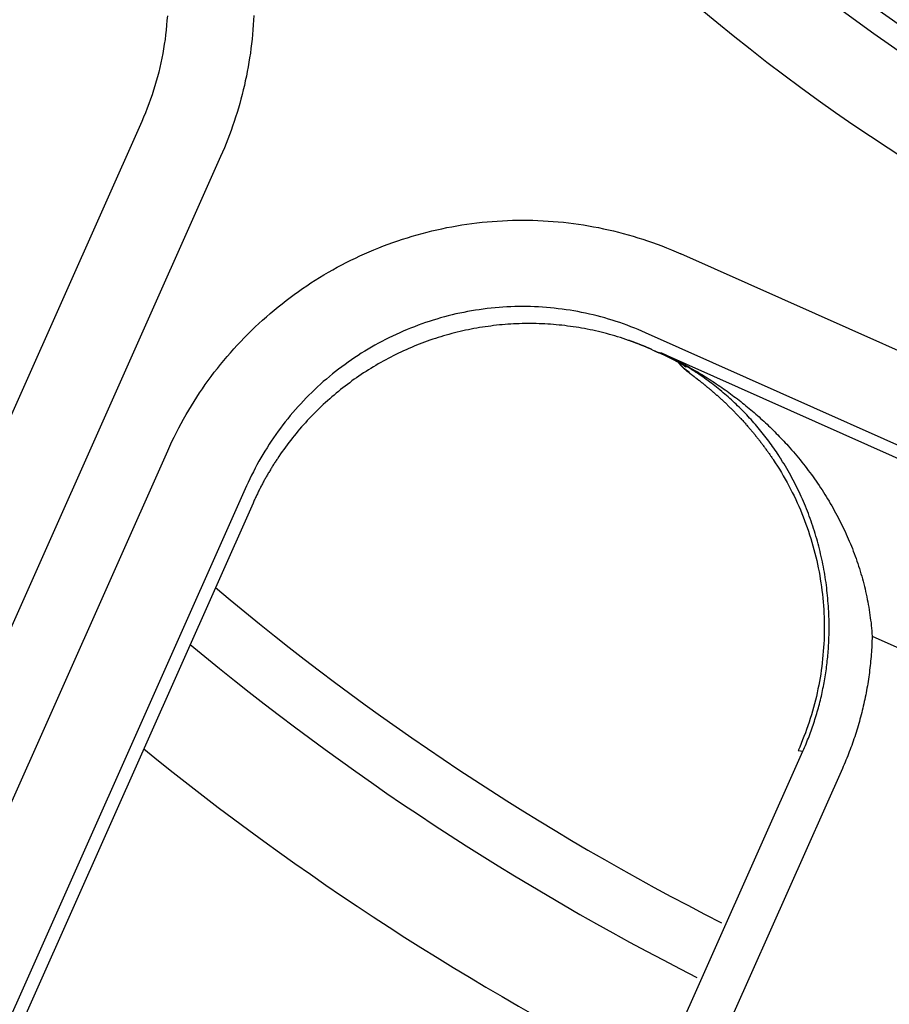
# Model space of a CAD drawing. Extents: x -436 to 2039, y 12 to 4474.
# Drawn here: x 557 to 567, y 2081 to 2092 of the extents above; entities that cross this region are included whole.
import ezdxf

# ---------------------------------------------------------------- set-up
doc = ezdxf.new("R2010")
doc.units = 0
doc.layers.add('本体', color=7, linetype='CONTINUOUS')

msp = doc.modelspace()

# ---------------------------------------------------------------- linework, layer by layer
at = {"layer": '本体', "color": 6, "linetype": 'CONTINUOUS', "flags": 128}
for points in [[(559.652, 2092.072), (559.649, 2092.018), (559.646, 2091.964), (559.642, 2091.909), (559.637, 2091.855), (559.632, 2091.801), (559.626, 2091.747), (559.619, 2091.693), (559.612, 2091.639), (559.604, 2091.585), (559.595, 2091.532), (559.586, 2091.478), (559.576, 2091.425), (559.566, 2091.371), (559.554, 2091.318), (559.543, 2091.265), (559.53, 2091.212), (559.517, 2091.16), (559.503, 2091.107), (559.489, 2091.055), (559.474, 2091.002), (559.458, 2090.95), (559.442, 2090.898), (559.425, 2090.847), (559.407, 2090.795), (559.389, 2090.744), (559.371, 2090.693), (559.351, 2090.642), (559.331, 2090.592), (559.311, 2090.541), (559.289, 2090.491), (559.268, 2090.442), (552.338, 2074.878)], [(558.651, 2092.07), (558.647, 2092.016), (558.643, 2091.961), (558.638, 2091.906), (558.631, 2091.852), (558.624, 2091.797), (558.616, 2091.743), (558.608, 2091.688), (558.598, 2091.634), (558.588, 2091.58), (558.576, 2091.526), (558.564, 2091.473), (558.551, 2091.419), (558.537, 2091.366), (558.523, 2091.313), (558.507, 2091.26), (558.491, 2091.208), (558.474, 2091.156), (558.456, 2091.104), (558.437, 2091.052), (558.417, 2091.001), (558.397, 2090.949), (558.376, 2090.899), (558.354, 2090.848)], [(558.354, 2090.848), (551.425, 2075.285)], [(559.268, 2090.442), (559.267, 2090.442)], [(552.222, 2072.588), (558.655, 2087.036), (558.679, 2087.09), (558.704, 2087.143), (558.73, 2087.196), (558.756, 2087.249), (558.783, 2087.301), (558.811, 2087.353), (558.839, 2087.404), (558.868, 2087.456), (558.898, 2087.506), (558.929, 2087.557), (558.96, 2087.607), (558.991, 2087.656), (559.024, 2087.706), (559.057, 2087.754), (559.09, 2087.803), (559.125, 2087.85), (559.16, 2087.898), (559.195, 2087.945), (559.231, 2087.991), (559.268, 2088.037), (559.305, 2088.083), (559.343, 2088.128), (559.382, 2088.172), (559.421, 2088.216), (559.461, 2088.26), (559.501, 2088.303), (559.542, 2088.345), (559.583, 2088.387), (559.625, 2088.429), (559.667, 2088.47), (559.71, 2088.51), (559.754, 2088.55), (559.798, 2088.589), (559.843, 2088.627), (559.888, 2088.665), (559.933, 2088.703), (559.979, 2088.739), (560.026, 2088.776), (560.073, 2088.811), (560.12, 2088.846), (560.168, 2088.88), (560.216, 2088.914), (560.265, 2088.947), (560.314, 2088.979), (560.364, 2089.011), (560.414, 2089.042), (560.464, 2089.073), (560.515, 2089.103), (560.566, 2089.132), (560.618, 2089.16), (560.67, 2089.188), (560.722, 2089.215), (560.775, 2089.241), (560.828, 2089.267), (560.881, 2089.292), (560.935, 2089.317), (560.989, 2089.34), (561.043, 2089.363), (561.098, 2089.385), (561.153, 2089.407), (561.208, 2089.427), (561.263, 2089.447), (561.319, 2089.467), (561.375, 2089.485), (561.431, 2089.503), (561.487, 2089.52), (561.544, 2089.537), (561.601, 2089.552), (561.658, 2089.567), (561.715, 2089.581), (561.772, 2089.595), (561.83, 2089.607), (561.887, 2089.619), (561.945, 2089.63), (562.003, 2089.641), (562.061, 2089.65), (562.12, 2089.659), (562.178, 2089.667), (562.236, 2089.674), (562.295, 2089.681), (562.354, 2089.687), (562.412, 2089.692), (562.471, 2089.696), (562.53, 2089.699), (562.589, 2089.702), (562.648, 2089.704), (562.707, 2089.705), (562.765, 2089.706), (562.824, 2089.705), (562.883, 2089.704), (562.942, 2089.702), (563.001, 2089.699), (563.06, 2089.696), (563.118, 2089.692), (563.177, 2089.687), (563.236, 2089.681), (563.294, 2089.674), (563.353, 2089.667), (563.411, 2089.659), (563.469, 2089.65), (563.527, 2089.64), (563.585, 2089.63), (563.643, 2089.619), (563.701, 2089.607), (563.758, 2089.594), (563.816, 2089.581), (563.873, 2089.567), (563.93, 2089.552), (563.987, 2089.536), (564.043, 2089.52), (564.1, 2089.503), (564.156, 2089.485), (564.212, 2089.467), (564.267, 2089.447), (564.322, 2089.427), (564.378, 2089.407), (564.432, 2089.385), (564.487, 2089.363), (564.541, 2089.34), (564.595, 2089.316)], [(574.019, 2085.121), (564.595, 2089.316)], [(564.188, 2088.403), (564.146, 2088.421), (564.104, 2088.439), (564.062, 2088.456), (564.019, 2088.473), (563.976, 2088.489), (563.933, 2088.505), (563.89, 2088.52), (563.847, 2088.534), (563.803, 2088.548), (563.759, 2088.561), (563.715, 2088.574), (563.671, 2088.586), (563.627, 2088.598), (563.582, 2088.609), (563.538, 2088.619), (563.493, 2088.629), (563.448, 2088.638), (563.403, 2088.647), (563.358, 2088.655), (563.313, 2088.663), (563.267, 2088.669), (563.222, 2088.676), (563.177, 2088.681), (563.131, 2088.687), (563.086, 2088.691), (563.04, 2088.695), (562.994, 2088.698), (562.948, 2088.701), (562.903, 2088.703), (562.857, 2088.705), (562.811, 2088.705), (562.765, 2088.706), (562.719, 2088.706), (562.674, 2088.705), (562.628, 2088.703), (562.582, 2088.701), (562.536, 2088.698), (562.491, 2088.695), (562.445, 2088.691), (562.399, 2088.687), (562.354, 2088.682), (562.308, 2088.676), (562.263, 2088.67), (562.218, 2088.663), (562.173, 2088.655), (562.127, 2088.647), (562.082, 2088.639), (562.038, 2088.629), (561.993, 2088.62), (561.948, 2088.609), (561.904, 2088.598), (561.859, 2088.587), (561.815, 2088.575), (561.771, 2088.562), (561.727, 2088.548), (561.684, 2088.535), (561.64, 2088.52), (561.597, 2088.505), (561.554, 2088.49), (561.511, 2088.473), (561.468, 2088.457), (561.426, 2088.439), (561.383, 2088.422), (561.341, 2088.403), (561.3, 2088.384), (561.258, 2088.365), (561.217, 2088.345), (561.176, 2088.324), (561.135, 2088.303), (561.095, 2088.282), (561.055, 2088.26), (561.015, 2088.237), (560.975, 2088.214), (560.936, 2088.19), (560.897, 2088.166), (560.859, 2088.141), (560.82, 2088.116), (560.783, 2088.09), (560.745, 2088.064), (560.708, 2088.037), (560.671, 2088.01), (560.634, 2087.982), (560.598, 2087.954), (560.562, 2087.926), (560.527, 2087.897), (560.492, 2087.867), (560.457, 2087.837), (560.423, 2087.807), (560.389, 2087.776), (560.356, 2087.744), (560.323, 2087.713), (560.29, 2087.681), (560.258, 2087.648), (560.226, 2087.615), (560.195, 2087.581), (560.164, 2087.548), (560.134, 2087.513), (560.104, 2087.479), (560.074, 2087.444), (560.045, 2087.408), (560.017, 2087.372), (559.988, 2087.336), (559.961, 2087.3), (559.934, 2087.263), (559.907, 2087.226), (559.881, 2087.188), (559.855, 2087.15), (559.83, 2087.112), (559.805, 2087.073), (559.781, 2087.034), (559.757, 2086.995), (559.734, 2086.956), (559.712, 2086.916), (559.689, 2086.876), (559.668, 2086.835), (559.647, 2086.795), (559.626, 2086.754), (559.606, 2086.713), (559.587, 2086.671), (559.568, 2086.63), (553.135, 2072.181)], [(564.263, 2088.207), (564.264, 2088.207), (564.263, 2088.207), (564.263, 2088.207), (564.262, 2088.208), (564.262, 2088.208), (564.262, 2088.208), (564.261, 2088.208), (564.261, 2088.208), (564.26, 2088.208), (564.26, 2088.209), (564.259, 2088.209), (564.259, 2088.209), (564.259, 2088.209), (564.258, 2088.209), (564.258, 2088.21), (564.257, 2088.21), (564.257, 2088.21), (564.257, 2088.21), (564.256, 2088.21), (564.256, 2088.21), (564.255, 2088.211), (564.255, 2088.211), (564.254, 2088.211), (564.254, 2088.211), (564.254, 2088.211), (564.253, 2088.212), (564.253, 2088.212), (564.252, 2088.212), (564.252, 2088.212), (564.252, 2088.212), (564.251, 2088.213), (564.251, 2088.213), (564.25, 2088.213), (564.25, 2088.213), (564.249, 2088.213), (564.249, 2088.213), (564.249, 2088.214), (564.248, 2088.214), (564.248, 2088.214), (564.247, 2088.214), (564.247, 2088.214), (564.244, 2088.216), (564.241, 2088.217), (564.238, 2088.218), (564.236, 2088.219), (564.233, 2088.221), (564.23, 2088.222), (564.227, 2088.223), (564.224, 2088.224), (564.221, 2088.225), (564.219, 2088.227), (564.216, 2088.228), (564.213, 2088.229), (564.21, 2088.23), (564.207, 2088.231), (564.204, 2088.233), (564.202, 2088.234), (564.199, 2088.235), (564.196, 2088.236), (564.193, 2088.237), (564.19, 2088.239), (564.187, 2088.24), (564.184, 2088.241), (564.182, 2088.242), (564.179, 2088.243), (564.176, 2088.245), (564.173, 2088.246), (564.17, 2088.247), (564.167, 2088.248), (564.164, 2088.249), (564.162, 2088.25), (564.159, 2088.252), (564.156, 2088.253), (564.153, 2088.254), (564.15, 2088.255), (564.147, 2088.256), (564.144, 2088.257), (564.142, 2088.259), (564.139, 2088.26), (564.136, 2088.261), (564.133, 2088.262), (564.129, 2088.263), (564.126, 2088.265), (564.122, 2088.266), (564.119, 2088.268), (564.115, 2088.269), (564.112, 2088.27), (564.108, 2088.272), (564.104, 2088.273), (564.101, 2088.275), (564.097, 2088.276), (564.094, 2088.277), (564.09, 2088.279), (564.087, 2088.28), (564.083, 2088.281), (564.079, 2088.283), (564.076, 2088.284), (564.072, 2088.285), (564.069, 2088.287), (564.065, 2088.288), (564.062, 2088.29), (564.058, 2088.291), (564.054, 2088.292), (564.051, 2088.294), (564.047, 2088.295), (564.044, 2088.296), (564.04, 2088.297), (564.036, 2088.299), (564.033, 2088.3), (564.029, 2088.301), (564.026, 2088.303), (564.022, 2088.304), (564.018, 2088.305), (564.015, 2088.307), (564.011, 2088.308), (564.008, 2088.309), (564.004, 2088.31), (564, 2088.312), (563.997, 2088.313), (563.993, 2088.314), (563.99, 2088.315), (563.958, 2088.326), (563.927, 2088.337), (563.896, 2088.347), (563.864, 2088.356), (563.833, 2088.366), (563.801, 2088.375), (563.769, 2088.384), (563.737, 2088.393), (563.705, 2088.401), (563.673, 2088.409), (563.641, 2088.417), (563.609, 2088.424), (563.577, 2088.431), (563.545, 2088.438), (563.512, 2088.444), (563.48, 2088.451), (563.448, 2088.456), (563.415, 2088.462), (563.383, 2088.467), (563.35, 2088.472), (563.317, 2088.477), (563.285, 2088.481), (563.252, 2088.485), (563.219, 2088.489), (563.186, 2088.492), (563.154, 2088.496), (563.121, 2088.498), (563.088, 2088.501), (563.055, 2088.503), (563.022, 2088.505), (562.989, 2088.506), (562.956, 2088.508), (562.923, 2088.509), (562.89, 2088.509), (562.857, 2088.51), (562.824, 2088.51), (562.791, 2088.509), (562.758, 2088.509), (562.725, 2088.508), (562.692, 2088.507), (562.659, 2088.505), (562.626, 2088.503), (562.594, 2088.501), (562.561, 2088.498), (562.528, 2088.496), (562.495, 2088.493), (562.462, 2088.489), (562.429, 2088.485), (562.397, 2088.481), (562.364, 2088.477), (562.331, 2088.472), (562.299, 2088.468), (562.266, 2088.462), (562.234, 2088.457), (562.201, 2088.451), (562.169, 2088.445), (562.136, 2088.438), (562.104, 2088.431), (562.072, 2088.424), (562.04, 2088.417), (562.008, 2088.409), (561.976, 2088.401), (561.944, 2088.393), (561.912, 2088.384), (561.88, 2088.375), (561.849, 2088.366), (561.817, 2088.357), (561.786, 2088.347), (561.754, 2088.337), (561.723, 2088.327), (561.692, 2088.316), (561.661, 2088.305), (561.63, 2088.294), (561.599, 2088.282), (561.568, 2088.27), (561.537, 2088.258), (561.507, 2088.246), (561.476, 2088.233), (561.446, 2088.22), (561.416, 2088.207), (561.386, 2088.193), (561.356, 2088.179), (561.326, 2088.165), (561.296, 2088.151), (561.267, 2088.136), (561.237, 2088.121), (561.208, 2088.106), (561.179, 2088.09), (561.15, 2088.074), (561.121, 2088.058), (561.093, 2088.042), (561.064, 2088.025), (561.036, 2088.009), (561.008, 2087.991), (560.98, 2087.974), (560.952, 2087.956), (560.924, 2087.938), (560.897, 2087.92), (560.869, 2087.902), (560.842, 2087.883), (560.815, 2087.864), (560.788, 2087.845), (560.762, 2087.825), (560.735, 2087.806), (560.709, 2087.786), (560.683, 2087.766), (560.657, 2087.745), (560.631, 2087.724), (560.606, 2087.704), (560.581, 2087.682), (560.556, 2087.661), (560.531, 2087.639), (560.506, 2087.617), (560.481, 2087.595), (560.457, 2087.573), (560.433, 2087.55), (560.409, 2087.528), (560.386, 2087.505), (560.362, 2087.481), (560.339, 2087.458), (560.316, 2087.434), (560.294, 2087.41), (560.271, 2087.386), (560.249, 2087.362), (560.227, 2087.337), (560.205, 2087.313), (560.183, 2087.288), (560.162, 2087.263), (560.141, 2087.237), (560.12, 2087.212), (560.099, 2087.186), (560.079, 2087.16), (560.059, 2087.134), (560.039, 2087.108), (560.019, 2087.081), (560, 2087.054), (559.981, 2087.028), (559.962, 2087.001), (559.943, 2086.973), (559.925, 2086.946), (559.919, 2086.936), (559.912, 2086.926), (559.906, 2086.917), (559.899, 2086.907), (559.893, 2086.897), (559.887, 2086.887), (559.88, 2086.877), (559.874, 2086.867), (559.868, 2086.857), (559.862, 2086.847), (559.856, 2086.837), (559.85, 2086.827), (559.844, 2086.817), (559.838, 2086.807), (559.832, 2086.797), (559.826, 2086.787), (559.82, 2086.777), (559.814, 2086.767), (559.808, 2086.757), (559.802, 2086.747), (559.796, 2086.736), (559.79, 2086.726), (559.785, 2086.716), (559.779, 2086.706), (559.773, 2086.696), (559.768, 2086.685), (559.762, 2086.675), (559.757, 2086.665), (559.751, 2086.654), (559.746, 2086.644), (559.74, 2086.634), (559.735, 2086.623), (559.729, 2086.613), (559.724, 2086.602), (559.719, 2086.592), (559.713, 2086.582), (559.708, 2086.571), (559.703, 2086.561), (559.698, 2086.55), (559.693, 2086.54), (559.688, 2086.529), (559.683, 2086.518), (559.678, 2086.508), (559.673, 2086.497), (559.668, 2086.487), (559.663, 2086.476), (559.658, 2086.465), (559.653, 2086.455), (559.648, 2086.444), (559.643, 2086.433), (559.643, 2086.433), (553.331, 2072.256)], [(573.612, 2084.207), (564.188, 2088.403)], [(562.868, 2076.504), (566.01, 2083.563), (566.02, 2083.584), (566.029, 2083.605), (566.038, 2083.627), (566.047, 2083.648), (566.056, 2083.669), (566.064, 2083.691), (566.073, 2083.712), (566.081, 2083.733), (566.089, 2083.755), (566.097, 2083.777), (566.105, 2083.798), (566.113, 2083.82), (566.12, 2083.842), (566.128, 2083.864), (566.135, 2083.885), (566.142, 2083.907), (566.149, 2083.929), (566.156, 2083.951), (566.163, 2083.973), (566.17, 2083.996), (566.176, 2084.018), (566.182, 2084.04), (566.189, 2084.062), (566.195, 2084.084), (566.201, 2084.107), (566.206, 2084.129), (566.212, 2084.151), (566.217, 2084.174), (566.223, 2084.196), (566.228, 2084.219), (566.233, 2084.241), (566.237, 2084.264), (566.242, 2084.286), (566.247, 2084.309), (566.251, 2084.332), (566.255, 2084.354), (566.259, 2084.377), (566.263, 2084.4), (566.267, 2084.422), (566.271, 2084.445), (566.274, 2084.468), (566.278, 2084.491), (566.281, 2084.514), (566.284, 2084.536), (566.287, 2084.559), (566.289, 2084.582), (566.292, 2084.605), (566.294, 2084.628), (566.297, 2084.651), (566.299, 2084.674), (566.301, 2084.697), (566.303, 2084.72), (566.304, 2084.743), (566.306, 2084.766), (566.307, 2084.789), (566.308, 2084.812), (566.309, 2084.835), (566.31, 2084.858), (566.311, 2084.881), (566.312, 2084.904), (566.312, 2084.935), (566.313, 2084.965), (566.313, 2084.996), (566.313, 2085.026), (566.312, 2085.057), (566.312, 2085.087), (566.311, 2085.118), (566.309, 2085.148), (566.308, 2085.179), (566.306, 2085.209), (566.305, 2085.24), (566.302, 2085.27), (566.3, 2085.301), (566.298, 2085.331), (566.295, 2085.361), (566.292, 2085.392), (566.288, 2085.422), (566.285, 2085.452), (566.281, 2085.483), (566.277, 2085.513), (566.272, 2085.543), (566.268, 2085.573), (566.263, 2085.604), (566.258, 2085.634), (566.252, 2085.664), (566.247, 2085.694), (566.241, 2085.724), (566.235, 2085.754), (566.229, 2085.783), (566.222, 2085.813), (566.215, 2085.843), (566.208, 2085.873), (566.201, 2085.902), (566.193, 2085.932), (566.185, 2085.961), (566.177, 2085.991), (566.169, 2086.02), (566.161, 2086.05), (566.152, 2086.079), (566.143, 2086.108), (566.133, 2086.137), (566.124, 2086.166), (566.114, 2086.195), (566.104, 2086.224), (566.094, 2086.253), (566.083, 2086.281), (566.073, 2086.31), (566.062, 2086.338), (566.05, 2086.367), (566.039, 2086.395), (566.027, 2086.423), (566.015, 2086.451), (566.003, 2086.479), (565.991, 2086.507), (565.978, 2086.535), (565.965, 2086.563), (565.952, 2086.59), (565.938, 2086.618), (565.925, 2086.645), (565.911, 2086.672), (565.897, 2086.699), (565.882, 2086.726), (565.868, 2086.753), (565.853, 2086.78), (565.838, 2086.806), (565.823, 2086.833), (565.807, 2086.859), (565.791, 2086.885), (565.775, 2086.911), (565.759, 2086.937), (565.758, 2086.938), (565.758, 2086.939), (565.757, 2086.941), (565.756, 2086.942), (565.756, 2086.943), (565.755, 2086.944), (565.754, 2086.945), (565.753, 2086.946), (565.753, 2086.947), (565.752, 2086.949), (565.751, 2086.95), (565.75, 2086.951), (565.75, 2086.952), (565.749, 2086.953), (565.748, 2086.954), (565.747, 2086.956), (565.747, 2086.957), (565.746, 2086.958), (565.745, 2086.959), (565.744, 2086.96), (565.744, 2086.961), (565.743, 2086.963), (565.742, 2086.964), (565.741, 2086.965), (565.741, 2086.966), (565.74, 2086.967), (565.739, 2086.968), (565.738, 2086.97), (565.738, 2086.971), (565.737, 2086.972), (565.736, 2086.973), (565.735, 2086.974), (565.735, 2086.975), (565.734, 2086.976), (565.733, 2086.978), (565.732, 2086.979), (565.732, 2086.98), (565.731, 2086.981), (565.73, 2086.982), (565.729, 2086.983), (565.716, 2087.004), (565.702, 2087.025), (565.688, 2087.045), (565.674, 2087.066), (565.659, 2087.086), (565.645, 2087.107), (565.63, 2087.127), (565.615, 2087.147), (565.6, 2087.167), (565.585, 2087.187), (565.57, 2087.207), (565.555, 2087.226), (565.539, 2087.246), (565.524, 2087.265), (565.508, 2087.284), (565.492, 2087.304), (565.476, 2087.323), (565.459, 2087.342), (565.443, 2087.36), (565.427, 2087.379), (565.41, 2087.398), (565.393, 2087.416), (565.376, 2087.434), (565.359, 2087.453), (565.342, 2087.471), (565.325, 2087.489), (565.307, 2087.506), (565.29, 2087.524), (565.272, 2087.542), (565.254, 2087.559), (565.236, 2087.576), (565.218, 2087.593), (565.2, 2087.61), (565.181, 2087.627), (565.163, 2087.644), (565.144, 2087.661), (565.126, 2087.677), (565.107, 2087.693), (565.088, 2087.709), (565.069, 2087.725), (565.049, 2087.741), (565.03, 2087.757), (565.01, 2087.773), (564.991, 2087.788), (564.971, 2087.803), (564.951, 2087.818), (564.931, 2087.833), (564.911, 2087.848), (564.891, 2087.863), (564.871, 2087.877), (564.85, 2087.892), (564.83, 2087.906), (564.809, 2087.92), (564.788, 2087.934), (564.767, 2087.948), (564.746, 2087.961), (564.725, 2087.974), (564.704, 2087.988), (564.683, 2088.001), (564.662, 2088.014), (564.659, 2088.015), (564.656, 2088.017), (564.653, 2088.019), (564.649, 2088.021), (564.646, 2088.023), (564.643, 2088.024), (564.64, 2088.026), (564.637, 2088.028), (564.634, 2088.03), (564.631, 2088.031), (564.628, 2088.033), (564.625, 2088.035), (564.622, 2088.037), (564.619, 2088.038), (564.616, 2088.04), (564.613, 2088.042), (564.61, 2088.044), (564.607, 2088.045), (564.604, 2088.047), (564.601, 2088.049), (564.598, 2088.051), (564.595, 2088.052), (564.592, 2088.054), (564.589, 2088.056), (564.586, 2088.058), (564.583, 2088.059), (564.58, 2088.061), (564.577, 2088.063), (564.573, 2088.064), (564.57, 2088.066), (564.567, 2088.068), (564.564, 2088.07), (564.561, 2088.071), (564.558, 2088.073), (564.555, 2088.075), (564.552, 2088.076), (564.549, 2088.078), (564.546, 2088.08), (564.543, 2088.081), (564.54, 2088.083), (564.539, 2088.083), (564.538, 2088.084), (564.537, 2088.084), (564.537, 2088.085), (564.536, 2088.085), (564.535, 2088.085), (564.534, 2088.086), (564.534, 2088.086), (564.533, 2088.087), (564.532, 2088.087), (564.532, 2088.087), (564.531, 2088.088), (564.53, 2088.088), (564.529, 2088.089), (564.529, 2088.089), (564.528, 2088.089), (564.527, 2088.09), (564.526, 2088.09), (564.526, 2088.091), (564.525, 2088.091), (564.524, 2088.091), (564.523, 2088.092), (564.523, 2088.092), (564.522, 2088.093), (564.521, 2088.093), (564.52, 2088.093), (564.52, 2088.094), (564.519, 2088.094), (564.518, 2088.095), (564.517, 2088.095), (564.517, 2088.095), (564.516, 2088.096), (564.515, 2088.096), (564.514, 2088.096), (564.514, 2088.097), (564.513, 2088.097), (564.512, 2088.098), (564.511, 2088.098), (564.511, 2088.098), (564.51, 2088.099), (564.508, 2088.1), (564.507, 2088.1), (564.506, 2088.101), (564.504, 2088.102), (564.503, 2088.103), (564.501, 2088.103), (564.5, 2088.104), (564.498, 2088.105), (564.497, 2088.106), (564.495, 2088.107), (564.494, 2088.107), (564.492, 2088.108), (564.491, 2088.109), (564.489, 2088.11), (564.488, 2088.11), (564.486, 2088.111), (564.485, 2088.112), (564.483, 2088.113), (564.482, 2088.113), (564.48, 2088.114), (564.479, 2088.115), (564.477, 2088.116), (564.476, 2088.117), (564.474, 2088.117), (564.473, 2088.118), (564.471, 2088.119), (564.47, 2088.12), (564.468, 2088.12), (564.467, 2088.121), (564.465, 2088.122), (564.464, 2088.123), (564.462, 2088.123), (564.461, 2088.124), (564.46, 2088.125), (564.458, 2088.126), (564.457, 2088.126), (564.455, 2088.127), (564.454, 2088.128), (564.452, 2088.129), (564.451, 2088.129), (564.449, 2088.13), (564.446, 2088.131), (564.444, 2088.132), (564.442, 2088.133), (564.44, 2088.134), (564.438, 2088.135), (564.436, 2088.137), (564.434, 2088.138), (564.432, 2088.139), (564.43, 2088.14), (564.428, 2088.141), (564.426, 2088.142), (564.424, 2088.143), (564.422, 2088.144), (564.42, 2088.145), (564.418, 2088.146), (564.416, 2088.147), (564.414, 2088.148), (564.412, 2088.149), (564.409, 2088.15), (564.407, 2088.151), (564.405, 2088.152), (564.403, 2088.153), (564.401, 2088.154), (564.399, 2088.155), (564.397, 2088.156), (564.395, 2088.157), (564.393, 2088.157), (564.391, 2088.158), (564.389, 2088.159), (564.387, 2088.16), (564.385, 2088.161), (564.383, 2088.162), (564.381, 2088.163), (564.378, 2088.164), (564.376, 2088.165), (564.374, 2088.166), (564.372, 2088.167), (564.37, 2088.168), (564.368, 2088.169), (573.318, 2084.184)], [(564.646, 2088.015), (564.645, 2088.015), (564.645, 2088.015), (564.645, 2088.016), (564.645, 2088.016), (564.644, 2088.016), (564.644, 2088.016), (564.644, 2088.016), (564.644, 2088.016), (564.643, 2088.017), (564.643, 2088.017), (564.643, 2088.017), (564.643, 2088.017), (564.642, 2088.017), (564.642, 2088.017), (564.642, 2088.018), (564.641, 2088.018), (564.641, 2088.018), (564.641, 2088.018), (564.641, 2088.018), (564.64, 2088.018), (564.64, 2088.018), (564.64, 2088.019), (564.64, 2088.019), (564.639, 2088.019), (564.639, 2088.019), (564.639, 2088.019), (564.639, 2088.019), (564.638, 2088.02), (564.638, 2088.02), (564.638, 2088.02), (564.638, 2088.02), (564.637, 2088.02), (564.637, 2088.02), (564.637, 2088.02), (564.636, 2088.021), (564.636, 2088.021), (564.636, 2088.021), (564.636, 2088.021), (564.635, 2088.021), (564.635, 2088.021), (564.633, 2088.023), (564.631, 2088.024), (564.629, 2088.025), (564.627, 2088.026), (564.625, 2088.028), (564.623, 2088.029), (564.62, 2088.03), (564.618, 2088.031), (564.616, 2088.033), (564.614, 2088.034), (564.612, 2088.035), (564.61, 2088.036), (564.608, 2088.037), (564.606, 2088.039), (564.603, 2088.04), (564.601, 2088.041), (564.599, 2088.042), (564.597, 2088.043), (564.595, 2088.045), (564.593, 2088.046), (564.591, 2088.047), (564.589, 2088.048), (564.586, 2088.049), (564.584, 2088.051), (564.582, 2088.052), (564.58, 2088.053), (564.578, 2088.054), (564.576, 2088.055), (564.574, 2088.057), (564.571, 2088.058), (564.569, 2088.059), (564.567, 2088.06), (564.565, 2088.061), (564.563, 2088.062), (564.561, 2088.064), (564.559, 2088.065), (564.556, 2088.066), (564.554, 2088.067), (564.552, 2088.068), (564.55, 2088.069), (564.548, 2088.071), (564.546, 2088.072), (564.543, 2088.073), (564.541, 2088.074), (564.539, 2088.075), (564.537, 2088.076), (564.535, 2088.077), (564.533, 2088.079), (564.53, 2088.08), (564.528, 2088.081), (564.526, 2088.082), (564.524, 2088.083), (564.522, 2088.084), (564.52, 2088.085), (564.517, 2088.086), (564.515, 2088.088), (564.513, 2088.089), (564.511, 2088.09), (564.509, 2088.091), (564.507, 2088.092), (564.506, 2088.092), (564.505, 2088.093), (564.505, 2088.093), (564.504, 2088.093), (564.503, 2088.094), (564.503, 2088.094), (564.502, 2088.094), (564.501, 2088.095), (564.501, 2088.095), (564.5, 2088.095), (564.499, 2088.096), (564.499, 2088.096), (564.498, 2088.096), (564.498, 2088.097), (564.497, 2088.097), (564.496, 2088.097), (564.496, 2088.098), (564.495, 2088.098), (564.494, 2088.098), (564.494, 2088.099), (564.493, 2088.099), (564.492, 2088.099), (564.492, 2088.1), (564.491, 2088.1), (564.49, 2088.1), (564.49, 2088.101), (564.489, 2088.101), (564.489, 2088.101), (564.488, 2088.102), (564.487, 2088.102), (564.487, 2088.102), (564.486, 2088.103), (564.485, 2088.103), (564.485, 2088.103), (564.484, 2088.104), (564.483, 2088.104), (564.483, 2088.104), (564.482, 2088.104), (564.481, 2088.105), (564.481, 2088.105), (564.48, 2088.106), (564.479, 2088.106), (564.478, 2088.107), (564.477, 2088.107), (564.476, 2088.107), (564.475, 2088.108), (564.474, 2088.108), (564.473, 2088.109), (564.473, 2088.109), (564.472, 2088.11), (564.471, 2088.11), (564.47, 2088.111), (564.469, 2088.111), (564.468, 2088.112), (564.467, 2088.112), (564.466, 2088.113), (564.465, 2088.113), (564.464, 2088.113), (564.463, 2088.114), (564.462, 2088.114), (564.461, 2088.115), (564.461, 2088.115), (564.46, 2088.116), (564.459, 2088.116), (564.458, 2088.117), (564.457, 2088.117), (564.456, 2088.118), (564.455, 2088.118), (564.454, 2088.118), (564.453, 2088.119), (564.452, 2088.119), (564.451, 2088.12), (564.45, 2088.12), (564.449, 2088.121), (564.449, 2088.121), (564.448, 2088.122), (564.447, 2088.122), (564.446, 2088.123), (564.445, 2088.123), (564.444, 2088.123), (564.443, 2088.124), (564.442, 2088.124), (564.441, 2088.125), (564.44, 2088.125), (564.439, 2088.126), (564.438, 2088.126), (564.437, 2088.127), (564.436, 2088.127), (564.436, 2088.128), (564.435, 2088.128), (564.434, 2088.128), (564.434, 2088.129), (564.433, 2088.129), (564.433, 2088.129), (564.432, 2088.129), (564.431, 2088.13), (564.431, 2088.13), (564.43, 2088.13), (564.43, 2088.13), (564.429, 2088.131), (564.429, 2088.131), (564.428, 2088.131), (564.428, 2088.131), (564.427, 2088.132), (564.427, 2088.132), (564.426, 2088.132), (564.426, 2088.132), (564.425, 2088.133), (564.425, 2088.133), (564.424, 2088.133), (564.424, 2088.133), (564.423, 2088.134), (564.423, 2088.134), (564.422, 2088.134), (564.422, 2088.134), (564.421, 2088.135), (564.42, 2088.135), (564.42, 2088.135), (564.419, 2088.135), (564.419, 2088.136), (564.418, 2088.136), (564.418, 2088.136), (564.417, 2088.136), (564.417, 2088.137), (564.416, 2088.137), (564.416, 2088.137), (564.415, 2088.137), (564.415, 2088.138), (564.414, 2088.138), (564.414, 2088.138), (564.413, 2088.138), (564.413, 2088.139), (564.412, 2088.139), (564.412, 2088.139), (564.411, 2088.139), (564.411, 2088.14), (564.41, 2088.14), (564.41, 2088.14), (564.409, 2088.14), (564.409, 2088.14), (564.408, 2088.141), (564.408, 2088.141), (564.407, 2088.141), (564.407, 2088.141), (564.406, 2088.142), (564.406, 2088.142), (564.405, 2088.142), (564.405, 2088.142), (564.404, 2088.143), (564.404, 2088.143), (564.403, 2088.143), (564.403, 2088.143), (564.402, 2088.144), (564.402, 2088.144), (564.401, 2088.144), (564.401, 2088.144), (564.4, 2088.144), (564.4, 2088.145), (564.399, 2088.145), (564.399, 2088.145), (564.398, 2088.145), (564.398, 2088.146), (564.397, 2088.146), (564.397, 2088.146), (564.396, 2088.146), (564.396, 2088.147), (564.395, 2088.147), (564.395, 2088.147), (564.394, 2088.147), (564.394, 2088.148), (564.393, 2088.148), (564.392, 2088.148), (564.391, 2088.149), (564.39, 2088.149), (564.39, 2088.15), (564.389, 2088.15), (564.388, 2088.15), (564.387, 2088.151), (564.386, 2088.151), (564.385, 2088.152), (564.384, 2088.152), (564.383, 2088.152), (564.382, 2088.153), (564.382, 2088.153), (564.381, 2088.154), (564.38, 2088.154), (564.379, 2088.154), (564.378, 2088.155), (564.377, 2088.155), (564.376, 2088.156), (564.375, 2088.156), (564.375, 2088.157), (564.374, 2088.157), (564.373, 2088.157), (564.372, 2088.158), (564.371, 2088.158), (564.37, 2088.159), (564.369, 2088.159), (564.368, 2088.159), (564.368, 2088.16), (564.367, 2088.16), (564.366, 2088.161), (564.365, 2088.161), (564.364, 2088.161), (564.363, 2088.162), (564.362, 2088.162), (564.361, 2088.163), (564.361, 2088.163), (564.36, 2088.163), (564.359, 2088.164), (564.358, 2088.164), (564.357, 2088.165), (564.356, 2088.165), (564.355, 2088.165), (564.354, 2088.166), (564.354, 2088.166), (564.353, 2088.167), (564.352, 2088.167), (564.351, 2088.167), (564.35, 2088.168), (564.349, 2088.168), (564.348, 2088.169), (564.347, 2088.169), (564.346, 2088.169), (564.346, 2088.17), (564.345, 2088.17), (564.344, 2088.171), (564.343, 2088.171), (564.342, 2088.171), (564.341, 2088.172), (564.368, 2088.169), (564.372, 2088.168), (564.375, 2088.166), (564.379, 2088.164), (564.383, 2088.163), (564.386, 2088.161), (564.39, 2088.159), (564.393, 2088.157), (564.397, 2088.156), (564.401, 2088.154), (564.404, 2088.152), (564.408, 2088.151), (564.411, 2088.149), (564.415, 2088.147), (564.419, 2088.146), (564.422, 2088.144), (564.426, 2088.142), (564.429, 2088.14), (564.433, 2088.139), (564.437, 2088.137), (564.44, 2088.135), (564.444, 2088.134), (564.447, 2088.132), (564.451, 2088.13), (564.454, 2088.128), (564.458, 2088.127), (564.462, 2088.125), (564.465, 2088.123), (564.469, 2088.121), (564.472, 2088.12), (564.476, 2088.118), (564.48, 2088.116), (564.483, 2088.114), (564.487, 2088.113), (564.49, 2088.111), (564.494, 2088.109), (564.497, 2088.107), (564.501, 2088.106), (564.505, 2088.104), (564.508, 2088.102), (564.512, 2088.1), (564.512, 2088.1), (564.513, 2088.099), (564.514, 2088.099), (564.515, 2088.099), (564.515, 2088.098), (564.516, 2088.098), (564.517, 2088.098), (564.518, 2088.097), (564.518, 2088.097), (564.519, 2088.096), (564.52, 2088.096), (564.521, 2088.096), (564.521, 2088.095), (564.522, 2088.095), (564.523, 2088.095), (564.524, 2088.094), (564.524, 2088.094), (564.525, 2088.093), (564.526, 2088.093), (564.527, 2088.093), (564.527, 2088.092), (564.528, 2088.092), (564.529, 2088.092), (564.529, 2088.091), (564.53, 2088.091), (564.531, 2088.09), (564.532, 2088.09), (564.532, 2088.09), (564.533, 2088.089), (564.534, 2088.089), (564.535, 2088.089), (564.535, 2088.088), (564.536, 2088.088), (564.537, 2088.087), (564.538, 2088.087), (564.538, 2088.087), (564.539, 2088.086), (564.54, 2088.086), (564.541, 2088.086), (564.541, 2088.085), (564.544, 2088.084), (564.548, 2088.082), (564.551, 2088.08), (564.554, 2088.079), (564.557, 2088.077), (564.56, 2088.076), (564.563, 2088.074), (564.566, 2088.072), (564.569, 2088.071), (564.572, 2088.069), (564.575, 2088.068), (564.579, 2088.066), (564.582, 2088.064), (564.585, 2088.063), (564.588, 2088.061), (564.591, 2088.06), (564.594, 2088.058), (564.597, 2088.056), (564.6, 2088.055), (564.603, 2088.053), (564.606, 2088.051), (564.609, 2088.05), (564.612, 2088.048), (564.616, 2088.046), (564.619, 2088.045), (564.622, 2088.043), (564.625, 2088.041), (564.628, 2088.04), (564.631, 2088.038), (564.634, 2088.037), (564.637, 2088.035), (564.64, 2088.033), (564.643, 2088.032), (564.646, 2088.03), (564.649, 2088.028), (564.652, 2088.027), (564.655, 2088.025), (564.659, 2088.023), (564.662, 2088.022), (564.665, 2088.02), (564.687, 2088.008), (564.708, 2087.995), (564.73, 2087.983), (564.752, 2087.971), (564.774, 2087.958), (564.795, 2087.945), (564.817, 2087.933), (564.838, 2087.92), (564.859, 2087.907), (564.881, 2087.893), (564.902, 2087.88), (564.923, 2087.867), (564.944, 2087.853), (564.965, 2087.839), (564.986, 2087.826), (565.007, 2087.812), (565.028, 2087.798), (565.049, 2087.784), (565.069, 2087.77), (565.09, 2087.755), (565.11, 2087.741), (565.131, 2087.726), (565.151, 2087.712), (565.171, 2087.697), (565.191, 2087.682), (565.211, 2087.667), (565.231, 2087.652), (565.251, 2087.637), (565.271, 2087.621), (565.291, 2087.606), (565.31, 2087.59), (565.33, 2087.575), (565.349, 2087.559), (565.369, 2087.543), (565.388, 2087.527), (565.407, 2087.511), (565.426, 2087.495), (565.445, 2087.479), (565.464, 2087.462), (565.483, 2087.446), (565.502, 2087.429), (565.52, 2087.412), (565.539, 2087.395), (565.557, 2087.379), (565.576, 2087.361), (565.594, 2087.344), (565.612, 2087.327), (565.63, 2087.31), (565.648, 2087.292), (565.666, 2087.275), (565.684, 2087.257), (565.701, 2087.239), (565.719, 2087.221), (565.736, 2087.204), (565.754, 2087.185), (565.771, 2087.167), (565.788, 2087.149), (565.805, 2087.131), (565.822, 2087.112), (565.839, 2087.094), (565.859, 2087.071), (565.879, 2087.048), (565.899, 2087.025), (565.919, 2087.001), (565.939, 2086.978), (565.959, 2086.954), (565.978, 2086.931), (565.997, 2086.907), (566.016, 2086.883), (566.035, 2086.859), (566.054, 2086.834), (566.072, 2086.81), (566.091, 2086.785), (566.109, 2086.761), (566.127, 2086.736), (566.145, 2086.711), (566.162, 2086.686), (566.18, 2086.661), (566.197, 2086.635), (566.214, 2086.61), (566.231, 2086.584), (566.247, 2086.558), (566.264, 2086.533), (566.28, 2086.507), (566.296, 2086.48), (566.312, 2086.454), (566.327, 2086.428), (566.343, 2086.401), (566.358, 2086.375), (566.373, 2086.348), (566.388, 2086.321), (566.402, 2086.294), (566.416, 2086.267), (566.431, 2086.24), (566.444, 2086.212), (566.458, 2086.185), (566.472, 2086.157), (566.485, 2086.13), (566.498, 2086.102), (566.51, 2086.074), (566.523, 2086.046), (566.535, 2086.018), (566.547, 2085.99), (566.559, 2085.962), (566.571, 2085.933), (566.582, 2085.905), (566.593, 2085.876), (566.604, 2085.848), (566.615, 2085.819), (566.625, 2085.79), (566.635, 2085.761), (566.645, 2085.732), (566.654, 2085.703), (566.664, 2085.674), (566.673, 2085.644), (566.682, 2085.615), (566.69, 2085.586), (566.699, 2085.556), (566.707, 2085.527), (566.714, 2085.497), (566.722, 2085.467), (566.729, 2085.438), (566.736, 2085.408), (566.743, 2085.378), (566.749, 2085.348), (566.755, 2085.318), (566.761, 2085.288), (566.767, 2085.257), (566.772, 2085.227), (566.777, 2085.197), (566.782, 2085.167), (566.786, 2085.136), (566.79, 2085.106), (566.794, 2085.076), (566.798, 2085.045), (566.801, 2085.015), (566.804, 2084.984), (566.806, 2084.954), (566.809, 2084.923), (566.811, 2084.893), (566.81, 2084.866), (566.809, 2084.84), (566.808, 2084.814), (566.807, 2084.787), (566.806, 2084.761), (566.804, 2084.735), (566.802, 2084.708), (566.8, 2084.682), (566.798, 2084.656), (566.796, 2084.63), (566.794, 2084.603), (566.791, 2084.577), (566.788, 2084.551), (566.785, 2084.525), (566.782, 2084.499), (566.779, 2084.472), (566.775, 2084.446), (566.772, 2084.42), (566.768, 2084.394), (566.764, 2084.368), (566.76, 2084.342), (566.756, 2084.316), (566.751, 2084.29), (566.746, 2084.264), (566.742, 2084.238), (566.737, 2084.212), (566.731, 2084.187), (566.726, 2084.161), (566.72, 2084.135), (566.715, 2084.109), (566.709, 2084.084), (566.703, 2084.058), (566.697, 2084.032), (566.69, 2084.007), (566.684, 2083.981), (566.677, 2083.956), (566.67, 2083.93), (566.663, 2083.905), (566.656, 2083.88), (566.649, 2083.854), (566.641, 2083.829), (566.633, 2083.804), (566.625, 2083.779), (566.617, 2083.754), (566.609, 2083.728), (566.601, 2083.703), (566.592, 2083.679), (566.584, 2083.654), (566.575, 2083.629), (566.566, 2083.604), (566.556, 2083.579), (566.547, 2083.555), (566.538, 2083.53), (566.528, 2083.506), (566.518, 2083.481), (566.508, 2083.457), (566.498, 2083.433), (566.488, 2083.408), (566.477, 2083.384), (566.467, 2083.36), (563.324, 2076.301)], [(564.264, 2088.207), (564.285, 2088.197)], [(564.285, 2088.197), (564.285, 2088.197), (564.286, 2088.197), (564.286, 2088.197), (564.286, 2088.197), (564.287, 2088.196), (564.287, 2088.196), (564.288, 2088.196), (564.288, 2088.196), (564.289, 2088.196), (564.289, 2088.195), (564.29, 2088.195), (564.29, 2088.195), (564.29, 2088.195), (564.291, 2088.195), (564.291, 2088.194), (564.292, 2088.194), (564.292, 2088.194), (564.293, 2088.194), (564.293, 2088.194), (564.294, 2088.193), (564.294, 2088.193), (564.294, 2088.193), (564.295, 2088.193), (564.295, 2088.193), (564.296, 2088.192), (564.296, 2088.192), (564.297, 2088.192), (564.297, 2088.192), (564.298, 2088.192), (564.298, 2088.191), (564.298, 2088.191), (564.299, 2088.191), (564.299, 2088.191), (564.3, 2088.191), (564.3, 2088.19), (564.301, 2088.19), (564.301, 2088.19), (564.302, 2088.19), (564.302, 2088.19), (564.302, 2088.189), (564.303, 2088.189), (564.304, 2088.189), (564.305, 2088.188), (564.306, 2088.188), (564.307, 2088.187), (564.308, 2088.187), (564.309, 2088.186), (564.31, 2088.186), (564.311, 2088.185), (564.312, 2088.185), (564.313, 2088.185), (564.314, 2088.184), (564.315, 2088.184), (564.316, 2088.183), (564.317, 2088.183), (564.318, 2088.182), (564.319, 2088.182), (564.32, 2088.181), (564.321, 2088.181), (564.322, 2088.181), (564.323, 2088.18), (564.324, 2088.18), (564.325, 2088.179), (564.326, 2088.179), (564.327, 2088.178), (564.328, 2088.178), (564.329, 2088.178), (564.33, 2088.177), (564.331, 2088.177), (564.332, 2088.176), (564.332, 2088.176), (564.333, 2088.175), (564.334, 2088.175), (564.335, 2088.174), (564.336, 2088.174), (564.337, 2088.174), (564.338, 2088.173), (564.339, 2088.173), (564.34, 2088.172), (564.341, 2088.172)], [(564.566, 2088.06), (564.567, 2088.059), (564.569, 2088.057), (564.57, 2088.056), (564.571, 2088.054), (564.572, 2088.053), (564.573, 2088.051), (564.575, 2088.05), (564.576, 2088.048), (564.577, 2088.047), (564.578, 2088.046), (564.579, 2088.044), (564.581, 2088.043), (564.582, 2088.041), (564.583, 2088.04), (564.584, 2088.039), (564.586, 2088.037), (564.587, 2088.036), (564.588, 2088.034), (564.589, 2088.033), (564.591, 2088.032), (564.592, 2088.03), (564.593, 2088.029), (564.594, 2088.027), (564.596, 2088.026), (564.597, 2088.025), (564.598, 2088.023), (564.6, 2088.022), (564.601, 2088.021), (564.602, 2088.019), (564.603, 2088.018), (564.605, 2088.017), (564.606, 2088.015), (564.607, 2088.014), (564.609, 2088.013), (564.61, 2088.011), (564.611, 2088.01), (564.613, 2088.009), (564.614, 2088.007), (564.615, 2088.006), (564.617, 2088.005), (564.618, 2088.004), (564.619, 2088.002), (564.621, 2088.001), (564.622, 2088), (564.624, 2087.998), (564.625, 2087.997), (564.626, 2087.996), (564.628, 2087.995), (564.629, 2087.993), (564.63, 2087.992), (564.631, 2087.991), (564.632, 2087.99), (564.633, 2087.989), (564.634, 2087.989), (564.635, 2087.988), (564.636, 2087.987), (564.637, 2087.986), (564.638, 2087.985), (564.639, 2087.984), (564.64, 2087.983), (564.641, 2087.982), (564.642, 2087.982), (564.643, 2087.981), (564.644, 2087.98), (564.645, 2087.979), (564.646, 2087.978), (564.647, 2087.977), (564.648, 2087.976), (564.649, 2087.976), (564.65, 2087.975), (564.651, 2087.974), (564.652, 2087.973), (564.653, 2087.972), (564.654, 2087.971), (564.655, 2087.97), (564.656, 2087.97), (564.657, 2087.969), (564.658, 2087.968), (564.659, 2087.967), (564.66, 2087.966), (564.661, 2087.965), (564.662, 2087.965), (564.663, 2087.964), (564.664, 2087.963), (564.665, 2087.962), (564.666, 2087.961), (564.667, 2087.96), (564.668, 2087.96), (564.669, 2087.959), (564.671, 2087.958), (564.672, 2087.957), (564.674, 2087.955), (564.676, 2087.954), (564.677, 2087.953), (564.679, 2087.951), (564.681, 2087.95), (564.682, 2087.949), (564.684, 2087.947), (564.686, 2087.946), (564.687, 2087.945), (564.689, 2087.943), (564.691, 2087.942), (564.692, 2087.941), (564.694, 2087.939), (564.696, 2087.938), (564.697, 2087.937), (564.699, 2087.935), (564.701, 2087.934), (564.702, 2087.933), (564.704, 2087.932), (564.706, 2087.93), (564.707, 2087.929), (564.709, 2087.928), (564.711, 2087.926), (564.712, 2087.925), (564.714, 2087.924), (564.716, 2087.922), (564.717, 2087.921), (564.719, 2087.92), (564.721, 2087.918), (564.723, 2087.917), (564.724, 2087.916), (564.726, 2087.915), (564.728, 2087.913), (564.729, 2087.912), (564.731, 2087.911), (564.733, 2087.909), (564.734, 2087.908), (564.736, 2087.907), (564.738, 2087.905), (564.739, 2087.904), (564.741, 2087.903), (564.743, 2087.902), (564.744, 2087.9), (564.746, 2087.899), (564.748, 2087.898), (564.75, 2087.896), (564.751, 2087.895), (564.753, 2087.894), (564.755, 2087.892), (564.756, 2087.891), (564.757, 2087.89), (564.759, 2087.889), (564.76, 2087.888), (564.762, 2087.887), (564.763, 2087.886), (564.765, 2087.885), (564.766, 2087.884), (564.767, 2087.883), (564.769, 2087.882), (564.77, 2087.88), (564.772, 2087.879), (564.773, 2087.878), (564.774, 2087.877), (564.776, 2087.876), (564.777, 2087.875), (564.779, 2087.874), (564.78, 2087.873), (564.781, 2087.872), (564.783, 2087.871), (564.784, 2087.869), (564.786, 2087.868), (564.787, 2087.867), (564.789, 2087.866), (564.79, 2087.865), (564.791, 2087.864), (564.793, 2087.863), (564.794, 2087.862), (564.796, 2087.861), (564.797, 2087.86), (564.798, 2087.858), (564.8, 2087.857), (564.801, 2087.856), (564.803, 2087.855), (564.804, 2087.854), (564.805, 2087.853), (564.807, 2087.852), (564.808, 2087.851), (564.81, 2087.85), (564.811, 2087.849), (564.815, 2087.845), (564.819, 2087.842), (564.824, 2087.839), (564.828, 2087.835), (564.832, 2087.832), (564.836, 2087.829), (564.84, 2087.826), (564.844, 2087.822), (564.849, 2087.819), (564.853, 2087.816), (564.857, 2087.812), (564.861, 2087.809), (564.865, 2087.806), (564.869, 2087.802), (564.873, 2087.799), (564.877, 2087.796), (564.882, 2087.792), (564.886, 2087.789), (564.89, 2087.786), (564.894, 2087.782), (564.898, 2087.779), (564.902, 2087.775), (564.906, 2087.772), (564.91, 2087.769), (564.914, 2087.765), (564.919, 2087.762), (564.923, 2087.758), (564.927, 2087.755), (564.931, 2087.752), (564.935, 2087.748), (564.939, 2087.745), (564.943, 2087.741), (564.947, 2087.738), (564.951, 2087.735), (564.955, 2087.731), (564.959, 2087.728), (564.963, 2087.724), (564.967, 2087.721), (564.971, 2087.717), (564.975, 2087.714), (564.979, 2087.71), (564.983, 2087.707), (564.987, 2087.703), (564.991, 2087.7), (564.995, 2087.696), (564.999, 2087.693), (565.003, 2087.689), (565.007, 2087.686), (565.011, 2087.682), (565.015, 2087.679), (565.019, 2087.675), (565.023, 2087.672), (565.027, 2087.668), (565.031, 2087.665), (565.035, 2087.661), (565.039, 2087.658), (565.043, 2087.654), (565.047, 2087.651), (565.051, 2087.647), (565.055, 2087.643), (565.062, 2087.636), (565.07, 2087.629), (565.078, 2087.622), (565.085, 2087.615), (565.093, 2087.608), (565.101, 2087.601), (565.108, 2087.594), (565.116, 2087.587), (565.123, 2087.58), (565.131, 2087.572), (565.138, 2087.565), (565.146, 2087.558), (565.153, 2087.551), (565.161, 2087.543), (565.168, 2087.536), (565.176, 2087.529), (565.183, 2087.521), (565.19, 2087.514), (565.198, 2087.507), (565.205, 2087.499), (565.212, 2087.492), (565.22, 2087.484), (565.227, 2087.477), (565.234, 2087.469), (565.242, 2087.462), (565.249, 2087.454), (565.256, 2087.447), (565.263, 2087.439), (565.27, 2087.432), (565.277, 2087.424), (565.284, 2087.417), (565.292, 2087.409), (565.299, 2087.401), (565.306, 2087.394), (565.313, 2087.386), (565.32, 2087.378), (565.327, 2087.371), (565.334, 2087.363), (565.341, 2087.355), (565.348, 2087.347), (565.354, 2087.339), (565.361, 2087.332), (565.368, 2087.324), (565.375, 2087.316), (565.382, 2087.308), (565.389, 2087.3), (565.395, 2087.292), (565.402, 2087.284), (565.409, 2087.276), (565.416, 2087.268), (565.422, 2087.26), (565.429, 2087.252), (565.436, 2087.244), (565.442, 2087.236), (565.449, 2087.228), (565.455, 2087.22), (565.462, 2087.212), (565.468, 2087.204), (565.475, 2087.196), (565.481, 2087.188), (565.488, 2087.179), (565.494, 2087.171), (565.501, 2087.163), (565.507, 2087.155), (565.514, 2087.147), (565.52, 2087.138), (565.526, 2087.13), (565.533, 2087.122), (565.539, 2087.114), (565.545, 2087.105), (565.551, 2087.097), (565.558, 2087.088), (565.564, 2087.08), (565.57, 2087.072), (565.576, 2087.063), (565.582, 2087.055), (565.588, 2087.046), (565.594, 2087.038), (565.601, 2087.03), (565.607, 2087.021), (565.613, 2087.013), (565.619, 2087.004), (565.625, 2086.995), (565.63, 2086.987), (565.636, 2086.978), (565.642, 2086.97), (565.648, 2086.961), (565.654, 2086.953), (565.66, 2086.944), (565.666, 2086.935)], [(564.631, 2087.993), (564.63, 2087.994), (564.628, 2087.995), (564.627, 2087.997), (564.626, 2087.998), (564.624, 2087.999), (564.623, 2088), (564.622, 2088.002), (564.62, 2088.003), (564.619, 2088.004), (564.618, 2088.005), (564.616, 2088.007), (564.615, 2088.008), (564.614, 2088.009), (564.612, 2088.01), (564.611, 2088.012), (564.61, 2088.013), (564.608, 2088.014), (564.607, 2088.015), (564.606, 2088.017), (564.604, 2088.018), (564.603, 2088.019), (564.602, 2088.021), (564.6, 2088.022), (564.599, 2088.023), (564.598, 2088.025), (564.597, 2088.026), (564.595, 2088.027), (564.594, 2088.029), (564.593, 2088.03), (564.591, 2088.031), (564.59, 2088.033), (564.589, 2088.034), (564.588, 2088.035), (564.587, 2088.037), (564.585, 2088.038), (564.584, 2088.039), (564.583, 2088.041), (564.582, 2088.042), (564.58, 2088.044), (564.579, 2088.045)], [(564.634, 2088.022), (564.634, 2088.022), (564.635, 2088.022), (564.635, 2088.021), (564.635, 2088.021), (564.635, 2088.021), (564.636, 2088.021), (564.636, 2088.021), (564.636, 2088.021), (564.637, 2088.02), (564.637, 2088.02), (564.637, 2088.02), (564.637, 2088.02), (564.638, 2088.02), (564.638, 2088.019), (564.638, 2088.019), (564.639, 2088.019), (564.639, 2088.019), (564.639, 2088.019), (564.639, 2088.019), (564.64, 2088.018), (564.64, 2088.018), (564.64, 2088.018), (564.641, 2088.018), (564.641, 2088.018), (564.641, 2088.018), (564.641, 2088.017), (564.642, 2088.017), (564.642, 2088.017), (564.642, 2088.017), (564.643, 2088.017), (564.643, 2088.017), (564.643, 2088.016), (564.643, 2088.016), (564.644, 2088.016), (564.644, 2088.016), (564.644, 2088.016), (564.645, 2088.015), (564.645, 2088.015), (564.645, 2088.015), (564.646, 2088.015), (564.646, 2088.015), (564.646, 2088.015), (564.646, 2088.014), (564.647, 2088.014), (564.647, 2088.014), (564.647, 2088.014), (564.648, 2088.014), (564.648, 2088.013), (564.648, 2088.013), (564.649, 2088.013), (564.649, 2088.013), (564.649, 2088.013), (564.65, 2088.012), (564.65, 2088.012), (564.65, 2088.012), (564.65, 2088.012), (564.651, 2088.012), (564.651, 2088.012), (564.651, 2088.011), (564.652, 2088.011), (564.652, 2088.011), (564.652, 2088.011), (564.653, 2088.011), (564.653, 2088.01), (564.653, 2088.01), (564.654, 2088.01), (564.654, 2088.01), (564.654, 2088.01), (564.654, 2088.01), (564.655, 2088.009), (564.655, 2088.009), (564.655, 2088.009), (564.656, 2088.009), (564.656, 2088.009), (564.656, 2088.008), (564.657, 2088.008), (564.657, 2088.008), (564.657, 2088.008), (564.658, 2088.008), (564.658, 2088.007)], [(564.692, 2087.948), (564.691, 2087.949), (564.689, 2087.95), (564.688, 2087.951), (564.686, 2087.952), (564.685, 2087.953), (564.684, 2087.954), (564.682, 2087.954), (564.681, 2087.955), (564.68, 2087.956), (564.678, 2087.957), (564.677, 2087.958), (564.675, 2087.959), (564.674, 2087.96), (564.673, 2087.961), (564.671, 2087.962), (564.67, 2087.963), (564.669, 2087.964), (564.667, 2087.965), (564.666, 2087.966), (564.665, 2087.966), (564.663, 2087.967), (564.662, 2087.968), (564.661, 2087.969), (564.659, 2087.97), (564.658, 2087.971), (564.657, 2087.972), (564.656, 2087.973), (564.654, 2087.974), (564.653, 2087.975), (564.652, 2087.976), (564.65, 2087.977), (564.649, 2087.978), (564.648, 2087.979), (564.646, 2087.98), (564.645, 2087.981), (564.644, 2087.982), (564.643, 2087.983), (564.641, 2087.984), (564.64, 2087.986), (564.639, 2087.987)], [(565.666, 2086.936), (565.666, 2086.935)], [(565.666, 2086.935), (565.69, 2086.898), (565.714, 2086.861), (565.737, 2086.824), (565.76, 2086.786), (565.782, 2086.748), (565.804, 2086.71), (565.826, 2086.672), (565.847, 2086.633), (565.867, 2086.594), (565.887, 2086.554), (565.907, 2086.515), (565.926, 2086.475), (565.944, 2086.435), (565.962, 2086.395), (565.98, 2086.354), (565.997, 2086.313), (566.013, 2086.273), (566.029, 2086.231), (566.044, 2086.19), (566.059, 2086.149), (566.074, 2086.107), (566.087, 2086.065), (566.101, 2086.023), (566.113, 2085.981), (566.126, 2085.939), (566.137, 2085.896), (566.149, 2085.854), (566.159, 2085.811), (566.169, 2085.768), (566.179, 2085.725), (566.188, 2085.682), (566.196, 2085.638), (566.204, 2085.595), (566.211, 2085.552), (566.218, 2085.508), (566.225, 2085.464), (566.23, 2085.421), (566.235, 2085.377), (566.24, 2085.333), (566.244, 2085.289), (566.248, 2085.245), (566.25, 2085.201), (566.253, 2085.157), (566.255, 2085.113), (566.256, 2085.069), (566.257, 2085.025), (566.257, 2084.981), (566.256, 2084.937), (566.256, 2084.893), (566.254, 2084.849), (566.252, 2084.805), (566.249, 2084.761), (566.246, 2084.717), (566.242, 2084.673), (566.238, 2084.629), (566.233, 2084.585), (566.228, 2084.542), (566.222, 2084.498), (566.216, 2084.454), (566.209, 2084.411), (566.201, 2084.367), (566.193, 2084.324), (566.184, 2084.281), (566.175, 2084.238), (566.165, 2084.195), (566.155, 2084.152), (566.144, 2084.109), (566.133, 2084.067), (566.121, 2084.024), (566.108, 2083.982), (566.095, 2083.94), (566.082, 2083.898), (566.068, 2083.856), (566.053, 2083.814), (566.038, 2083.773), (566.022, 2083.732), (566.006, 2083.691), (565.99, 2083.65), (565.972, 2083.609), (565.955, 2083.569)], [(566.312, 2084.904), (566.312, 2084.904)], [(566.811, 2084.893), (569.249, 2083.807)], [(565.955, 2083.568), (566.01, 2083.563)], [(566.466, 2083.36), (566.467, 2083.36)]]:
    msp.add_lwpolyline(points, dxfattribs=at)
at = {"layer": '本体', "color": 2, "linetype": 'CONTINUOUS'}
msp.add_circle((579.119, 2109), 73, dxfattribs=at)
at = {"layer": '本体', "color": 6, "linetype": 'CONTINUOUS'}
for radius in [71, 69.939, 69.939]:
    msp.add_circle((579.005, 2109), radius, dxfattribs=at)
at = {"layer": '本体', "color": 2, "linetype": 'CONTINUOUS'}
for centre, radius, start, end in [((801.709, 3237.174), 1237.265, 269.851843, 269.851843), ((798.413, 2951.243), 988.405, 269.817736, 269.817736), ((616.978, 2038.861), 212.678, 269.54168, 269.54168), ((808.31, 1963.817), 272.4, 180.39828, 180.39828)]:
    msp.add_arc(centre, radius, start, end, dxfattribs=at)
at = {"layer": '本体', "color": 6, "linetype": 'CONTINUOUS'}
for radius, start, end in [(55.161, 19.5956, 340.4044), (54.162, 19.9726, 340.0274), (54.131, 19.9844, 340.0156), (53.5, 20.4455, 339.5559), (53, 21.2659, 338.7339), (22.018, 57.8131, 302.1869), (21.018, 61.4864, 298.5136), (20, 65.973, 294.027), (19, 71.5317, 288.4683), (20.765, 181.9745, 268.0255), (54.009, 188.5187, 261.4813), (30.763, 229.9433, 243.0599), (31.455, 230.3057, 243.1184), (32.73, 230.9317, 243.229)]:
    msp.add_arc((579.005, 2109), radius, start, end, dxfattribs=at)

doc.saveas('drawing.dxf')
